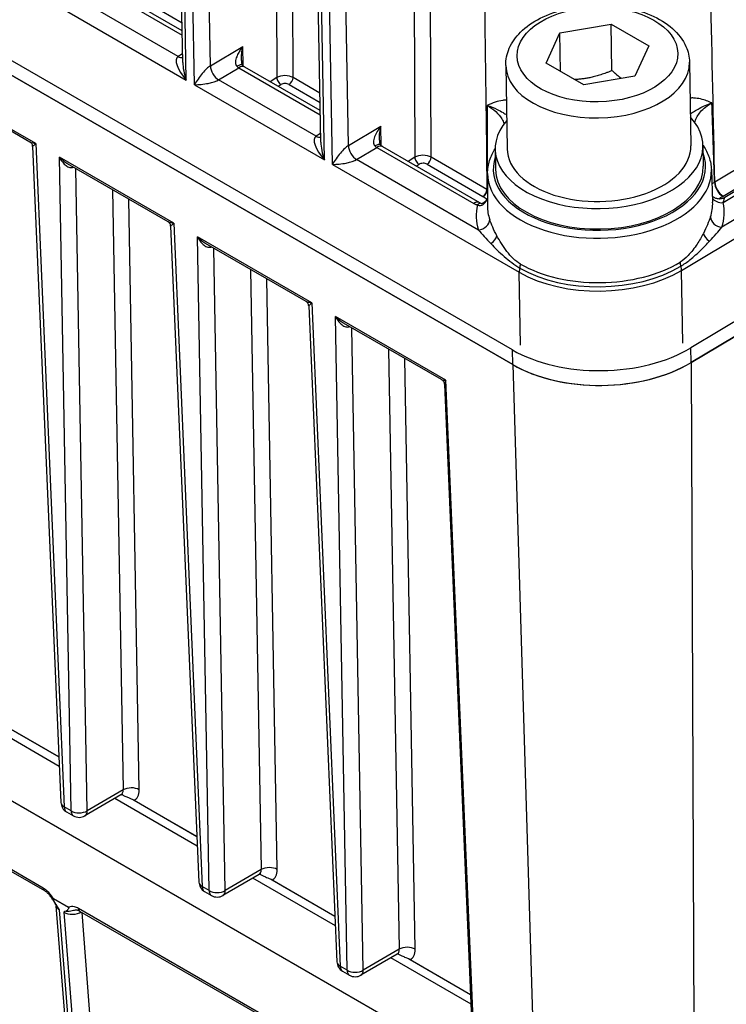
# Model space of a CAD drawing. Units: millimetres. Extents: x 222 to 2986, y 28 to 3891.
# Drawn here: x 731 to 829, y 2686 to 2822 of the extents above; entities that cross this region are included whole.
import ezdxf

# ---------------------------------------------------------------- set-up
doc = ezdxf.new("R2010")
doc.units = ezdxf.units.MM
doc.header["$LTSCALE"] = 14.285714
doc.layers.add('Visible Edges(Hillmar_metric)', color=7, linetype='Continuous', lineweight=25)
doc.layers.add('Visible Tangent Edges(Hillmar_Metric)', color=7, linetype='Continuous', lineweight=25, true_color=0xc0c0c0)

msp = doc.modelspace()

# ---------------------------------------------------------------- linework, layer by layer
at = {"layer": 'Visible Edges(Hillmar_metric)'}
for p, q in [((753.4565, 2816.2851), (750.3648, 2995.2422)), ((772.5371, 2805.2689), (769.4454, 2984.226)), ((799.039, 2776.5364), (612.7219, 2884.1066)), ((799.0742, 2774.4997), (612.7571, 2882.0698)), ((612.7571, 2882.0698), (799.0742, 2774.4997)), ((914.415, 2831.2619), (823.6959, 2776.8161)), ((914.6427, 2829.3407), (823.7311, 2774.7794)), ((823.7311, 2774.7794), (914.6427, 2829.3407)), ((753.3814, 2820.6303), (742.9602, 2826.647)), ((805.6047, 2820.3525), (812.6854, 2821.5499)), ((812.6854, 2821.5499), (817.8695, 2818.5568)), ((812.7962, 2815.135), (812.6854, 2821.5499)), ((803.708, 2816.162), (805.6047, 2820.3525)), ((805.6969, 2815.0137), (805.6047, 2820.3525)), ((817.8695, 2818.5568), (815.9729, 2814.3664)), ((808.8921, 2813.169), (803.708, 2816.162)), ((823.5075, 2816.2958), (823.7069, 2804.749)), ((772.4621, 2809.6141), (762.0408, 2815.6308)), ((798.1144, 2815.8571), (798.3139, 2804.3103)), ((815.9729, 2814.3664), (808.8921, 2813.169)), ((732.3399, 2805.2696), (718.4471, 2813.2906)), ((841.2365, 2805.3013), (828.3943, 2797.5939)), ((732.7063, 2804.6673), (736.6081, 2713.9825)), ((794.5294, 2796.8735), (781.1215, 2804.6145)), ((796.6475, 2804.2815), (796.6962, 2801.459)), ((825.3734, 2804.7778), (825.4221, 2801.9552)), ((751.4206, 2794.2533), (737.5278, 2802.2744)), ((826.5355, 2801.4598), (826.7114, 2796.9382)), ((795.6006, 2800.9253), (795.5811, 2796.4004)), ((751.787, 2793.6511), (755.6888, 2702.9663)), ((770.5012, 2783.2371), (756.6084, 2791.2581)), ((770.8676, 2782.6349), (774.7694, 2691.9501)), ((801.9529, 2672.525), (615.6358, 2780.0952)), ((789.2265, 2772.426), (775.6891, 2780.2419)), ((789.6226, 2771.773), (793.5579, 2680.3084)), ((736.3938, 2718.9644), (724.9926, 2725.5469)), ((736.3377, 2720.267), (727.4119, 2725.4203)), ((727.639, 2725.299), (736.3373, 2720.277)), ((711.5507, 2714.9366), (734.3309, 2701.7845)), ((744.9212, 2715.0225), (739.9364, 2712.1314)), ((755.4744, 2707.9482), (744.0733, 2714.5307)), ((745.0519, 2715.0783), (745.1117, 2715.0437)), ((755.4184, 2709.2508), (746.4925, 2714.4041)), ((746.7196, 2714.2828), (755.418, 2709.2608)), ((737.4003, 2712.6761), (738.3464, 2712.1299)), ((764.0019, 2704.0062), (759.017, 2701.1152)), ((774.5551, 2696.932), (763.1539, 2703.5145)), ((764.1325, 2704.0621), (764.1924, 2704.0275)), ((774.4991, 2698.2345), (765.5732, 2703.3879)), ((765.8003, 2703.2666), (774.4986, 2698.2446)), ((735.5852, 2700.681), (737.6462, 2699.491)), ((756.481, 2701.6599), (757.427, 2701.1137)), ((742.1427, 2620.4388), (735.9773, 2699.7023)), ((739.2035, 2698.9713), (766.15, 2683.4137)), ((783.0826, 2692.99), (778.0977, 2690.099)), ((793.3085, 2686.1047), (782.2346, 2692.4982)), ((783.2132, 2693.0459), (783.273, 2693.0113)), ((793.2525, 2687.4072), (784.6538, 2692.3717)), ((784.881, 2692.2503), (793.252, 2687.4173)), ((775.5616, 2690.6437), (776.5077, 2690.0975))]:
    msp.add_line(p, q, dxfattribs=at)
for centre, start, end in [((738.194, 2714.0508), 182.463686, 240), ((739.14, 2713.5045), 240, 300.111709), ((757.2746, 2703.0345), 182.463686, 240), ((758.2207, 2702.4883), 240, 300.111709), ((776.3553, 2692.0183), 182.463686, 240), ((777.3013, 2691.4721), 240, 300.111709)]:
    msp.add_arc(centre, 1.5873, start, end, dxfattribs=at)
for centre, major_axis, start_param, end_param in [((811.0104, 2804.5297), (-14.3629, -0.2481), 5.79669228, 9.91127099), ((811.0104, 2804.5297), (12.6965, 0.2193), 3.14159265, 6.28318531), ((811.0592, 2801.7071), (-14.3629, -0.2481), 0, 3.14159265), ((811.3662, 2783.9347), (-17.4342, -0.3012), 0.77532666, 2.34612299), ((811.4014, 2781.8979), (-17.4342, -0.3012), 0.77532666, 2.34612299), ((811.4014, 2781.8979), (17.4342, 0.3012), 3.91691932, 5.48771564)]:
    msp.add_ellipse(centre, major_axis=major_axis, ratio=0.58863909, start_param=start_param, end_param=end_param, dxfattribs=at)
for points, knots in [([(798.1144, 2815.8571), (798.1004, 2816.666), (798.2716, 2817.4747), (798.9543, 2819.0399), (799.4893, 2819.7863), (800.9106, 2821.2031), (801.8371, 2821.8509), (803.9711, 2822.9454), (805.1902, 2823.3819), (807.7632, 2823.9897), (809.1161, 2824.1622), (811.8266, 2824.2349), (813.1837, 2824.1366), (815.7857, 2823.6746), (817.0297, 2823.3102), (819.2902, 2822.3268), (820.3061, 2821.7064), (821.9585, 2820.2449), (822.6091, 2819.4074), (823.3246, 2817.7836), (823.4946, 2817.0422), (823.5075, 2816.2958)], [3.91691932, 3.91691932, 3.91691932, 3.91691932, 4.17965827, 4.17965827, 4.46560195, 4.46560195, 4.79227883, 4.79227883, 5.13292696, 5.13292696, 5.47145876, 5.47145876, 5.80829547, 5.80829547, 6.1465379, 6.1465379, 6.48725129, 6.48725129, 6.81606618, 6.81606618, 7.05851197, 7.05851197, 7.05851197, 7.05851197]), ([(761.5594, 2816.5209), (761.5608, 2816.4364), (761.5667, 2816.3572), (761.5856, 2816.2139), (761.5987, 2816.1491), (761.629, 2816.0387), (761.646, 2815.9933), (761.6779, 2815.924), (761.6927, 2815.9), (761.7147, 2815.8697), (761.7215, 2815.8634), (761.7251, 2815.8603)], [0.17232236, 0.17232236, 0.17232236, 0.17232236, 0.199318603, 0.199318603, 0.226314847, 0.226314847, 0.25331109, 0.25331109, 0.280307334, 0.280307334, 0.307303577, 0.307303577, 0.307303577, 0.307303577]), ([(762.0408, 2815.6308), (762.0227, 2815.6413), (762.0037, 2815.6527), (761.9646, 2815.6775), (761.9443, 2815.6909), (761.9028, 2815.7197), (761.8815, 2815.735), (761.8381, 2815.7676), (761.8159, 2815.7848), (761.7709, 2815.8212), (761.7481, 2815.8403), (761.7251, 2815.8603)], [4.71238898, 4.71238898, 4.71238898, 4.71238898, 4.762925031, 4.762925031, 4.813461082, 4.813461082, 4.863997133, 4.863997133, 4.914533184, 4.914533184, 4.965069236, 4.965069236, 4.965069236, 4.965069236]), ([(732.7063, 2804.6673), (732.7047, 2804.7053), (732.6998, 2804.7479), (732.6793, 2804.8392), (732.6636, 2804.8878), (732.6199, 2804.9841), (732.5918, 2805.0317), (732.5267, 2805.1182), (732.4899, 2805.157), (732.4146, 2805.2222), (732.3762, 2805.2486), (732.3399, 2805.2696)], [0.0717075134, 0.0717075134, 0.0717075134, 0.0717075134, 0.0768927588, 0.0768927588, 0.0820780042, 0.0820780042, 0.0872632496, 0.0872632496, 0.0924484951, 0.0924484951, 0.0976337405, 0.0976337405, 0.0976337405, 0.0976337405]), ([(780.64, 2805.5047), (780.6415, 2805.4201), (780.6474, 2805.341), (780.6663, 2805.1976), (780.6794, 2805.1329), (780.7096, 2805.0225), (780.7266, 2804.977), (780.7585, 2804.9077), (780.7734, 2804.8838), (780.7954, 2804.8535), (780.8022, 2804.8471), (780.8057, 2804.8441)], [0.172291222, 0.172291222, 0.172291222, 0.172291222, 0.199288394, 0.199288394, 0.226285566, 0.226285566, 0.253282737, 0.253282737, 0.280279909, 0.280279909, 0.307277081, 0.307277081, 0.307277081, 0.307277081]), ([(781.1215, 2804.6145), (781.1033, 2804.625), (781.0844, 2804.6365), (781.0452, 2804.6613), (781.025, 2804.6747), (780.9835, 2804.7034), (780.9622, 2804.7188), (780.9187, 2804.7514), (780.8966, 2804.7686), (780.8516, 2804.805), (780.8288, 2804.8241), (780.8057, 2804.8441)], [4.71238898, 4.71238898, 4.71238898, 4.71238898, 4.762925031, 4.762925031, 4.813461082, 4.813461082, 4.863997133, 4.863997133, 4.914533184, 4.914533184, 4.965069236, 4.965069236, 4.965069236, 4.965069236]), ([(795.6006, 2800.9253), (795.6019, 2801.2267), (795.6264, 2801.5282), (795.7212, 2802.127), (795.7914, 2802.4244), (795.9758, 2803.0114), (796.09, 2803.301), (796.3486, 2803.8452), (796.4894, 2804.1008), (796.6468, 2804.351)], [5.500426012, 5.500426012, 5.500426012, 5.500426012, 5.59093834, 5.59093834, 5.681450668, 5.681450668, 5.771962996, 5.771962996, 5.854716229, 5.854716229, 5.854716229, 5.854716229]), ([(825.3717, 2804.8473), (825.3884, 2804.8226), (825.405, 2804.7978), (825.5913, 2804.5161), (825.7434, 2804.2528), (826.0095, 2803.7158), (826.1235, 2803.4419), (826.3116, 2802.8859), (826.3856, 2802.6038), (826.492, 2802.0346), (826.5244, 2801.7475), (826.5355, 2801.4598)], [1.979122404, 1.979122404, 1.979122404, 1.979122404, 1.987477709, 1.987477709, 2.073961437, 2.073961437, 2.160445166, 2.160445166, 2.246928894, 2.246928894, 2.333412622, 2.333412622, 2.333412622, 2.333412622]), ([(794.7201, 2796.791), (794.7415, 2796.7839), (794.7646, 2796.7791), (794.8348, 2796.7887), (794.8637, 2796.7952), (794.9318, 2796.8193), (794.9698, 2796.8362), (795.0654, 2796.8896), (795.1255, 2796.9305), (795.2812, 2797.0604), (795.3791, 2797.1624), (795.5108, 2797.3327), (795.5486, 2797.3858), (795.5856, 2797.4418)], [0.038414067, 0.038414067, 0.038414067, 0.038414067, 0.093110372, 0.093110372, 0.120228983, 0.120228983, 0.145328025, 0.145328025, 0.17784449, 0.17784449, 0.225752667, 0.225752667, 0.245547876, 0.245547876, 0.245547876, 0.245547876]), ([(828.3943, 2797.5939), (828.2604, 2797.5135), (828.0874, 2797.4433), (827.7316, 2797.3832), (827.5552, 2797.3866), (827.2374, 2797.4452), (827.0992, 2797.5003), (826.8702, 2797.6236), (826.786, 2797.6915), (826.7076, 2797.7646), (826.692, 2797.78), (826.6781, 2797.7945)], [0.1580465852, 0.1580465852, 0.1580465852, 0.1580465852, 0.1758556306, 0.1758556306, 0.1917717709, 0.1917717709, 0.2085109309, 0.2085109309, 0.2274614642, 0.2274614642, 0.2328335944, 0.2328335944, 0.2328335944, 0.2328335944]), ([(794.5294, 2796.8735), (794.5374, 2796.8688), (794.5465, 2796.8639), (794.5664, 2796.8535), (794.5774, 2796.848), (794.6012, 2796.8369), (794.6141, 2796.8312), (794.6415, 2796.8197), (794.6561, 2796.8139), (794.687, 2796.8024), (794.7032, 2796.7966), (794.7201, 2796.791)], [0, 0, 0, 0, 0.0076704259, 0.0076704259, 0.0153408518, 0.0153408518, 0.0230112777, 0.0230112777, 0.0306817036, 0.0306817036, 0.0383521295, 0.0383521295, 0.0383521295, 0.0383521295]), ([(751.787, 2793.6511), (751.7854, 2793.6891), (751.7804, 2793.7317), (751.7599, 2793.823), (751.7442, 2793.8716), (751.7005, 2793.9679), (751.6725, 2794.0155), (751.6074, 2794.102), (751.5705, 2794.1408), (751.4952, 2794.206), (751.4569, 2794.2324), (751.4206, 2794.2533)], [0.0717075134, 0.0717075134, 0.0717075134, 0.0717075134, 0.0768927588, 0.0768927588, 0.0820780042, 0.0820780042, 0.0872632496, 0.0872632496, 0.0924484951, 0.0924484951, 0.0976337405, 0.0976337405, 0.0976337405, 0.0976337405]), ([(770.8676, 2782.6349), (770.866, 2782.6729), (770.8611, 2782.7155), (770.8406, 2782.8068), (770.8249, 2782.8554), (770.7812, 2782.9517), (770.7531, 2782.9993), (770.688, 2783.0858), (770.6512, 2783.1246), (770.5759, 2783.1897), (770.5375, 2783.2162), (770.5012, 2783.2371)], [0.0717075134, 0.0717075134, 0.0717075134, 0.0717075134, 0.0768927588, 0.0768927588, 0.0820780042, 0.0820780042, 0.0872632497, 0.0872632497, 0.0924484951, 0.0924484951, 0.0976337405, 0.0976337405, 0.0976337405, 0.0976337405]), ([(789.2265, 2772.426), (789.2652, 2772.4037), (789.3057, 2772.376), (789.3853, 2772.3079), (789.4244, 2772.2674), (789.4943, 2772.1763), (789.5249, 2772.1258), (789.5734, 2772.0217), (789.5912, 2771.9684), (789.6148, 2771.8663), (789.6206, 2771.8175), (789.6226, 2771.773)], [-0.81998255948, -0.81998255948, -0.81998255948, -0.81998255948, -0.81812988886, -0.81812988886, -0.81627721824, -0.81627721824, -0.81442454762, -0.81442454762, -0.812571877, -0.812571877, -0.81071920637, -0.81071920637, -0.81071920637, -0.81071920637]), ([(745.1767, 2715.0947), (745.1767, 2715.0947), (745.1713, 2715.0954), (745.1424, 2715.0953), (745.1086, 2715.093), (745.0223, 2715.071), (744.9702, 2715.0509), (744.9212, 2715.0225)], [-0.487150421, -0.487150421, -0.487150421, -0.487150421, -0.394235866, -0.394235866, -0.23690082, -0.23690082, -0.079565774, -0.079565774, -0.079565774, -0.079565774]), ([(745.1117, 2715.0437), (745.2282, 2714.9765), (745.3467, 2714.916), (745.634, 2714.7816), (745.7964, 2714.7135), (746.2157, 2714.5353), (746.4803, 2714.421), (746.7196, 2714.2828)], [-0.139399956, -0.139399956, -0.139399956, -0.139399956, -0.105828386, -0.105828386, -0.063975351, -0.063975351, 0, 0, 0, 0]), ([(764.2574, 2704.0785), (764.2573, 2704.0785), (764.252, 2704.0792), (764.2231, 2704.0791), (764.1893, 2704.0768), (764.103, 2704.0548), (764.0509, 2704.0346), (764.0019, 2704.0062)], [-0.487150421, -0.487150421, -0.487150421, -0.487150421, -0.394235866, -0.394235866, -0.23690082, -0.23690082, -0.079565774, -0.079565774, -0.079565774, -0.079565774]), ([(764.1924, 2704.0275), (764.3088, 2703.9603), (764.4273, 2703.8998), (764.7147, 2703.7654), (764.8771, 2703.6972), (765.2963, 2703.5191), (765.561, 2703.4047), (765.8003, 2703.2666)], [-0.139399956, -0.139399956, -0.139399956, -0.139399956, -0.105828386, -0.105828386, -0.063975351, -0.063975351, 0, 0, 0, 0]), ([(735.9301, 2699.866), (735.8044, 2700.0625), (735.7087, 2700.2278), (735.5071, 2700.5485), (735.4066, 2700.6993), (735.1969, 2700.9849), (735.0884, 2701.1188), (734.8684, 2701.3602), (734.7568, 2701.468), (734.5365, 2701.6524), (734.4286, 2701.728), (734.3309, 2701.7845)], [0.030596618, 0.030596618, 0.030596618, 0.030596618, 0.068800189, 0.068800189, 0.107003759, 0.107003759, 0.145207329, 0.145207329, 0.1834109, 0.1834109, 0.22161447, 0.22161447, 0.22161447, 0.22161447]), ([(736.0644, 2699.6802), (736.0105, 2699.7562), (735.9595, 2699.8383), (735.8292, 2700.0597), (735.742, 2700.2235), (735.6688, 2700.3645), (735.6438, 2700.4134), (735.5794, 2700.5449), (735.5537, 2700.6053), (735.5414, 2700.653), (735.5395, 2700.6631), (735.5394, 2700.6769), (735.5402, 2700.6817), (735.5437, 2700.6883), (735.546, 2700.6903), (735.5522, 2700.6924), (735.556, 2700.6924), (735.5678, 2700.6901), (735.5767, 2700.6858), (735.5852, 2700.681)], [0, 0, 0, 0, 0.017617865, 0.017617865, 0.049671147, 0.049671147, 0.06456022, 0.06456022, 0.09296375, 0.09296375, 0.100238258, 0.100238258, 0.104837342, 0.104837342, 0.108570807, 0.108570807, 0.11257716, 0.11257716, 0.120000612, 0.120000612, 0.120000612, 0.120000612]), ([(735.9301, 2699.866), (735.9317, 2699.8634), (735.9344, 2699.859), (735.9409, 2699.8465), (735.9448, 2699.8383), (735.9528, 2699.8186), (735.9569, 2699.807), (735.9645, 2699.7809), (735.9681, 2699.7664), (735.9738, 2699.7355), (735.976, 2699.7191), (735.9773, 2699.7023)], [0.687532582, 0.687532582, 0.687532582, 0.687532582, 0.749969098, 0.749969098, 0.812405614, 0.812405614, 0.87484213, 0.87484213, 0.937278645, 0.937278645, 0.999715161, 0.999715161, 0.999715161, 0.999715161]), ([(736.4366, 2699.1354), (736.4348, 2699.1381), (736.4331, 2699.1407), (736.3126, 2699.3217), (736.191, 2699.5017), (736.0644, 2699.6802)], [-0.0006021743, -0.0006021743, -0.0006021743, -0.0006021743, 0, 0, 0.040507084, 0.040507084, 0.040507084, 0.040507084]), ([(737.6462, 2699.491), (737.6544, 2699.4863), (737.6633, 2699.4803), (737.6763, 2699.4683), (737.6811, 2699.4632), (737.6888, 2699.4525), (737.6916, 2699.4474), (737.6964, 2699.4365), (737.6981, 2699.4309), (737.7009, 2699.4168), (737.7011, 2699.4085), (737.6994, 2699.3853), (737.6948, 2699.3694), (737.6752, 2699.3204), (737.6496, 2699.2791), (737.5713, 2699.1745), (737.5179, 2699.111), (737.42, 2699.0141), (737.372, 2698.9772), (737.3204, 2698.9549)], [0, 0, 0, 0, 0.0021982839, 0.0021982839, 0.0035516357, 0.0035516357, 0.0046805333, 0.0046805333, 0.0059257436, 0.0059257436, 0.0079499956, 0.0079499956, 0.0123286339, 0.0123286339, 0.0221660301, 0.0221660301, 0.0320708375, 0.0320708375, 0.0422814932, 0.0422814932, 0.0422814932, 0.0422814932]), ([(738.6276, 2699.1245), (738.6535, 2699.1284), (738.68, 2699.1304), (738.7378, 2699.1303), (738.769, 2699.1281), (738.838, 2699.1178), (738.876, 2699.1096), (738.9591, 2699.0852), (739.0042, 2699.069), (739.1001, 2699.0272), (739.1508, 2699.0017), (739.2035, 2698.9713)], [-0.102975023, -0.102975023, -0.102975023, -0.102975023, -0.082380019, -0.082380019, -0.061785014, -0.061785014, -0.041190009, -0.041190009, -0.020595005, -0.020595005, 0, 0, 0, 0]), ([(737.3204, 2698.9549), (737.2179, 2698.9105), (737.1199, 2698.8582), (737.0206, 2698.8017), (737.0191, 2698.8009), (737.0176, 2698.8)], [0.1677971136, 0.1677971136, 0.1677971136, 0.1677971136, 0.2178046537, 0.2178046537, 0.2185648253, 0.2185648253, 0.2185648253, 0.2185648253]), ([(783.338, 2693.0623), (783.338, 2693.0623), (783.3327, 2693.0629), (783.3038, 2693.0629), (783.2699, 2693.0605), (783.1836, 2693.0385), (783.1316, 2693.0184), (783.0826, 2692.99)], [-0.487150421, -0.487150421, -0.487150421, -0.487150421, -0.394235866, -0.394235866, -0.23690082, -0.23690082, -0.079565774, -0.079565774, -0.079565774, -0.079565774]), ([(783.273, 2693.0113), (783.3895, 2692.9441), (783.508, 2692.8836), (783.7953, 2692.7491), (783.9577, 2692.681), (784.377, 2692.5029), (784.6416, 2692.3885), (784.881, 2692.2503)], [-0.139399956, -0.139399956, -0.139399956, -0.139399956, -0.105828386, -0.105828386, -0.063975351, -0.063975351, 0, 0, 0, 0])]:
    msp.add_open_spline(points, degree=3, knots=knots, dxfattribs=at)
for points, weights in [([(812.7962, 2815.135), (810.0742, 2814.0124), (807.6181, 2813.9045)], [1, 1.11537275283, 1.05865984604]), ([(814.0981, 2814.0493), (813.4817, 2814.5165), (812.7962, 2815.135)], [1.05579476311, 1.03651738786, 1])]:
    msp.add_rational_spline(points, weights, degree=2, dxfattribs=at)
at = {"layer": 'Visible Tangent Edges(Hillmar_Metric)'}
for p, q in [((765.6174, 3013.0313), (766.4657, 2814.1727)), ((768.7105, 2814.1887), (767.8622, 3013.0377)), ((784.6981, 3002.0151), (785.5464, 2803.1565)), ((787.7911, 2803.1725), (786.9428, 3002.0215)), ((753.9524, 2813.843), (750.8297, 2994.5962)), ((755.0748, 2813.195), (751.9521, 2993.9482)), ((757.275, 2815.7864), (754.1966, 2993.9736)), ((773.033, 2802.8268), (769.9103, 2983.5799)), ((774.1554, 2802.1787), (771.0327, 2982.9319)), ((776.3557, 2804.7702), (773.2773, 2982.9574)), ((742.1443, 2826.5553), (753.3912, 2820.0619)), ((735.9941, 2824.2112), (753.9524, 2813.843)), ((752.8076, 2817.0955), (739.3389, 2824.8716)), ((749.0797, 2824.2362), (753.3618, 2821.764)), ((753.4359, 2817.4726), (752.8076, 2817.0955)), ((757.275, 2815.7864), (761.7637, 2818.4803)), ((761.8102, 2815.7896), (761.7637, 2818.4803)), ((758.4196, 2813.8554), (761.225, 2815.5391)), ((761.225, 2815.5391), (772.4719, 2809.0457)), ((733.1266, 2805.0618), (717.3323, 2814.1806)), ((771.8883, 2806.0792), (758.4196, 2813.8554)), ((766.4657, 2814.1727), (765.5344, 2813.6138)), ((772.42, 2812.047), (768.7105, 2814.1887)), ((755.0748, 2813.195), (773.033, 2802.8268)), ((766.646, 2812.972), (767.038, 2813.2072)), ((768.1604, 2813.22), (772.4425, 2810.7477)), ((776.3557, 2804.7702), (780.8444, 2807.4641)), ((780.8908, 2804.7734), (780.8444, 2807.4641)), ((772.5166, 2806.4563), (771.8883, 2806.0792)), ((828.1557, 2796.8958), (842.0312, 2805.2232)), ((733.1266, 2805.0618), (737.0722, 2713.3583)), ((777.5002, 2802.8392), (780.3057, 2804.5229)), ((780.3057, 2804.5229), (793.7136, 2796.7818)), ((834.725, 2804.3419), (827.0128, 2799.7134)), ((752.2073, 2794.0455), (736.413, 2803.1644)), ((738.0183, 2712.8121), (736.413, 2803.1644)), ((794.3533, 2793.109), (777.5002, 2802.8392)), ((785.5464, 2803.1565), (784.615, 2802.5975)), ((795.51, 2798.716), (787.7911, 2803.1725)), ((822.4161, 2787.5291), (848.2261, 2803.0192)), ((844.8372, 2803.6032), (827.9873, 2793.4906)), ((828.1569, 2797.8015), (835.8691, 2802.43)), ((740.2429, 2712.8259), (738.6653, 2801.6176)), ((774.1554, 2802.1787), (799.9704, 2787.2744)), ((785.7266, 2801.9557), (786.1187, 2802.191)), ((787.241, 2802.2038), (794.9599, 2797.7473)), ((743.7417, 2798.6867), (745.216, 2715.7101)), ((747.4405, 2715.7239), (745.9896, 2797.3889)), ((752.2073, 2794.0455), (756.1529, 2702.3421)), ((771.2879, 2783.0293), (755.4936, 2792.1481)), ((757.099, 2701.7959), (755.4936, 2792.1481)), ((759.3235, 2701.8097), (757.7459, 2790.6014)), ((762.8224, 2787.6705), (764.2966, 2704.6939)), ((822.5901, 2777.4545), (822.4161, 2787.5291)), ((766.5212, 2704.7077), (765.0702, 2786.3727)), ((800.1445, 2777.1999), (799.9704, 2787.2744)), ((771.2879, 2783.0293), (775.2336, 2691.3259)), ((789.8172, 2772.3314), (774.5743, 2781.1319)), ((776.1796, 2690.7797), (774.5743, 2781.1319)), ((778.4042, 2690.7935), (776.8266, 2779.5852)), ((781.903, 2776.6543), (783.3773, 2693.6776)), ((823.7311, 2774.7794), (823.6959, 2776.8161)), ((785.6019, 2693.6914), (784.1509, 2775.3565)), ((799.0742, 2774.4997), (799.039, 2776.5364)), ((799.0742, 2774.4997), (802.1019, 2675.1974)), ((823.7311, 2774.7794), (824.1611, 2675.4477)), ((793.79, 2679.9963), (789.8172, 2772.3314)), ((745.216, 2715.7101), (740.2429, 2712.8259)), ((734.1666, 2702.1351), (711.3864, 2715.2872)), ((738.0183, 2712.8121), (737.0722, 2713.3583)), ((764.2966, 2704.6939), (759.3235, 2701.8097)), ((757.099, 2701.7959), (756.1529, 2702.3421)), ((742.6093, 2619.7791), (736.4366, 2699.1354)), ((765.9857, 2683.7643), (739.0392, 2699.3219)), ((737.0176, 2698.8), (743.1192, 2620.3568)), ((745.6098, 2620.6879), (739.5355, 2698.7796)), ((783.3773, 2693.6776), (778.4042, 2690.7935)), ((776.1796, 2690.7797), (775.2336, 2691.3259))]:
    msp.add_line(p, q, dxfattribs=at)
msp.add_ellipse((810.7888, 2817.3594), major_axis=(11.1095, 0.1919), ratio=0.58863909, dxfattribs=at)
for centre, major_axis, ratio, start_param, end_param in [((755.0746, 2814.5165), (-2.3488, 2.5175), 0.3729236, 6.20378004, 7.77457636), ((752.7854, 2818.3784), (0.8168, -1.361), 0.56583628, 5.4881057, 6.09622547), ((755.0746, 2814.5165), (-1.0674, 3.2595), 0.37338822, 0.88036134, 1.655688), ((810.8109, 2816.0764), (-12.6965, -0.2193), 0.58863909, 0, 3.14159265), ((756.1969, 2813.8684), (-1.4869, -2.004), 0.22903949, 3.64761707, 5.2184134), ((758.3974, 2815.1384), (0.8168, -1.361), 0.56583628, 3.91730937, 5.4881057), ((760.6846, 2814.6616), (1.0405, 1.1987), 0.41185722, 0, 0.90084701), ((761.2028, 2816.8221), (0.8168, -1.361), 0.56583628, 5.23542544, 5.4881057), ((761.2472, 2814.2561), (0.7937, 1.3746), 0.57735027, 0, 0.80514726), ((756.1969, 2813.8684), (2.4887, 0.3099), 0.24031484, 4.21492168, 5.78571801), ((767.5881, 2813.5247), (-1.5872, -0.0171), 0.58442579, 3.92072035, 5.49151668), ((767.0269, 2813.8487), (0.4084, -0.6805), 0.56583628, 3.91730937, 5.4881057), ((767.5992, 2812.8832), (0.7936, 0.0138), 0.58863778, 0.77521331, 2.34600964), ((768.1493, 2813.8615), (-0.3968, -0.6873), 0.57735027, 0.80514726, 2.36110829), ((774.1552, 2803.5002), (-2.3488, 2.5175), 0.3729236, 6.20378004, 7.77457636), ((771.8661, 2807.3622), (0.8168, -1.361), 0.56583628, 5.4881057, 6.09622547), ((774.1552, 2803.5002), (-1.0674, 3.2595), 0.37338822, 0.88036134, 1.655688), ((775.2776, 2802.8522), (-1.4869, -2.004), 0.22903949, 3.64761707, 5.2184134), ((777.4781, 2804.1222), (0.8168, -1.361), 0.56583628, 3.91730937, 5.4881057), ((779.7652, 2803.6454), (1.0405, 1.1987), 0.41185722, 0, 0.90084701), ((780.2835, 2805.8059), (0.8168, -1.361), 0.56583628, 5.23542544, 5.4881057), ((780.3278, 2803.2399), (0.7937, 1.3746), 0.57735027, 0, 0.80514726), ((775.2776, 2802.8522), (2.4887, 0.3099), 0.24031484, 4.21492168, 5.78571801), ((786.6688, 2802.5085), (-1.5872, -0.0171), 0.58442579, 3.92072035, 5.49151668), ((786.1076, 2802.8325), (0.4084, -0.6805), 0.56583628, 3.91730937, 5.4881057), ((787.2299, 2802.8453), (-0.3968, -0.6873), 0.57735027, 0.80514726, 2.36110829), ((811.0592, 2801.7071), (14.6753, 0.2535), 0.58863909, 2.9348964, 6.48988157), ((738.5611, 2801.324), (-0.2176, 0.7632), 0.33344535, 0.68699747, 0.87768639), ((737.5573, 2802.5839), (1.5871, 0.0271), 0.58048909, 5.13759928, 5.22946728), ((786.6799, 2801.867), (0.7936, 0.0138), 0.58863778, 0.77521331, 2.34600964), ((811.0701, 2801.0768), (-15.4687, -0.2672), 0.58863909, 6.27047494, 9.43748833), ((828.1347, 2799.0845), (0.8168, -1.361), 0.56583628, 3.93214467, 5.4881057), ((794.9488, 2798.3888), (-0.3968, -0.6873), 0.57735027, 0.80514726, 2.36110829), ((794.9858, 2798.3675), (-0.394, -0.689), 0.57468739, 0.80276492, 2.35868173), ((828.0869, 2799.0559), (0.8101, -1.365), 0.56255477, 3.93495941, 5.49086712), ((793.7358, 2795.4988), (0.7937, 1.3746), 0.57735027, 0, 0.80514726), ((828.1335, 2798.1787), (-1.5433, -0.3711), 0.80156659, 0.21200856, 1.39451056), ((811.17, 2795.2922), (-17.1532, -0.2963), 0.58863909, 6.12725353, 6.47169108), ((794.22, 2795.2846), (0.5002, 1.5064), 0.41429541, 0, 0.70332194), ((811.1482, 2796.5528), (-15.5664, -0.2689), 0.58863909, 6.27047494, 6.47169108), ((811.1482, 2796.5528), (15.5664, 0.2689), 0.58863909, 6.07453653, 6.29589568), ((811.17, 2795.2922), (17.1532, 0.2963), 0.58863909, 6.07453653, 6.41326195), ((794.3312, 2794.392), (1.5013, 0.5154), 0.7940755, 4.4605045, 6.01384753), ((827.9652, 2794.7736), (-1.5027, 0.5114), 0.79086322, 0.29460141, 1.84794444), ((795.4306, 2791.9505), (-1.3892, -0.7678), 0.59210941, 1.69163773, 2.72423051), ((826.8802, 2792.3073), (-1.3986, 0.7507), 0.58581455, 0.43505643, 1.4676492), ((757.6418, 2790.3078), (-0.2176, 0.7632), 0.33344535, 0.68699747, 0.87768639), ((756.638, 2791.5677), (1.5871, 0.0271), 0.58048909, 5.13759928, 5.22946728), ((801.0926, 2787.9479), (0.7937, 1.3746), 0.57735027, 1.95933091, 2.37594359), ((811.1922, 2794.0092), (15.8706, 0.2742), 0.58863909, 3.91691932, 5.48771564), ((799.0223, 2787.7545), (0.7937, 1.3746), 0.57735027, 5.10092356, 5.50008295), ((811.1832, 2794.5284), (15.7349, 0.2718), 0.58863909, 3.91691932, 5.48771564), ((811.1746, 2795.0252), (-15.5994, -0.2695), 0.58863909, 0.77532666, 2.34612299), ((823.3285, 2788.0303), (-0.8168, 1.361), 0.56583628, 0.79317001, 1.19232939), ((821.2937, 2788.1771), (0.8168, -1.361), 0.56583628, 0.77571672, 1.19232939), ((776.7225, 2779.2915), (-0.2176, 0.7632), 0.33344535, 0.68699747, 0.87768639), ((775.7186, 2780.5514), (1.5871, 0.0271), 0.58048909, 5.13759928, 5.22946728), ((790.378, 2772.6777), (1.2222, 0.1672), 0.24805528, 3.45121739, 4.20203116), ((790.378, 2772.6777), (-0.718, -0.9957), 0.23681324, 5.23137566, 5.99145278), ((744.0728, 2716.3653), (0.8716, -1.3285), 0.55753405, 6.25244449, 7.02173029), ((746.3188, 2715.0314), (1.5871, 0.0282), 0.60532069, 0.77514158, 2.32826835), ((745.1945, 2717.0577), (1.6681, -2.702), 0.55689677, 6.19262807, 7.03714133), ((738.194, 2714.0508), (-1.5858, -0.0682), 0.58848917, 0, 0.76007712), ((744.151, 2713.819), (0.7937, 1.3746), 0.57735027, 6.04113502, 6.09688057), ((738.194, 2714.0508), (-0.7937, -1.3746), 0.57735027, 5.53237154, 6.28318531), ((739.14, 2713.5045), (1.5871, 0.0282), 0.60532069, 3.91673423, 5.46986101), ((739.14, 2713.5045), (-0.7937, -1.3746), 0.57735027, 5.53237154, 6.28318531), ((739.14, 2713.5045), (0.7963, -1.3731), 0.55567395, 0, 0.7692858), ((763.1534, 2705.3491), (0.8716, -1.3285), 0.55753405, 6.25244449, 7.02173029), ((765.3995, 2704.0152), (1.5871, 0.0282), 0.60532069, 0.77514158, 2.32826835), ((764.2752, 2706.0415), (1.6681, -2.702), 0.55689677, 6.19262807, 7.03714133), ((763.2316, 2702.8028), (0.7937, 1.3746), 0.57735027, 6.04113502, 6.09688057), ((734.7277, 2702.4718), (-0.3968, -0.6873), 0.57735027, 5.51753624, 6.28318531), ((757.2746, 2703.0345), (-1.5858, -0.0682), 0.58848917, 0, 0.76007712), ((757.2746, 2703.0345), (-0.7937, -1.3746), 0.57735027, 5.53237154, 6.28318531), ((758.2207, 2702.4883), (1.5871, 0.0282), 0.60532069, 3.91673423, 5.46986101), ((758.2207, 2702.4883), (-0.7937, -1.3746), 0.57735027, 5.53237154, 6.28318531), ((758.2207, 2702.4883), (0.7963, -1.3731), 0.55567395, 0, 0.7692858), ((737.569, 2699.7075), (1.5929, -0.041), 0.52898785, 3.19642051, 3.93535577), ((739.6003, 2699.6586), (-0.3968, -0.6873), 0.57735027, 5.51753624, 6.28318531), ((738.1499, 2699.372), (1.5929, -0.041), 0.52898785, 3.93535577, 5.65430983), ((782.2341, 2694.3329), (0.8716, -1.3285), 0.55753405, 6.25244449, 7.02173029), ((784.4801, 2692.999), (1.5871, 0.0282), 0.60532069, 0.77514158, 2.32826835), ((783.3558, 2695.0253), (1.6681, -2.702), 0.55689677, 6.19262807, 7.03714133), ((782.3123, 2691.7866), (0.7937, 1.3746), 0.57735027, 6.04113502, 6.09688057), ((776.3553, 2692.0183), (-1.5858, -0.0682), 0.58848917, 0, 0.76007712), ((776.3553, 2692.0183), (-0.7937, -1.3746), 0.57735027, 5.53237154, 6.28318531), ((777.3013, 2691.4721), (1.5871, 0.0282), 0.60532069, 3.91673423, 5.46986101), ((777.3013, 2691.4721), (-0.7937, -1.3746), 0.57735027, 5.53237154, 6.28318531), ((777.3013, 2691.4721), (0.7963, -1.3731), 0.55567395, 0, 0.7692858)]:
    msp.add_ellipse(centre, major_axis=major_axis, ratio=ratio, start_param=start_param, end_param=end_param, dxfattribs=at)
for points, knots in [([(793.0718, 3001.3941), (793.1482, 2994.8511), (793.2248, 2988.3079), (793.4529, 2968.8876), (793.6049, 2956.01), (793.8533, 2935.0833), (793.9492, 2927.0343), (794.1056, 2913.9545), (794.1658, 2908.9237), (794.3471, 2893.8311), (794.4684, 2883.769), (794.7855, 2857.6069), (794.982, 2841.5062), (795.2896, 2816.5087), (795.3996, 2807.6125), (795.51, 2798.716)], [-16.80676386, -16.80676386, -16.80676386, -16.80676386, -15.29491398, -15.29491398, -12.31961157, -12.31961157, -10.46004756, -10.46004756, -9.29782005, -9.29782005, -6.97336504, -6.97336504, -3.25423702, -3.25423702, -1.19944427, -1.19944427, -1.19944427, -1.19944427]), ([(827.0128, 2799.7134), (826.8242, 2808.3957), (826.6352, 2817.0777), (826.0943, 2841.8592), (825.7413, 2857.9581), (825.1654, 2884.1173), (824.9433, 2894.1782), (824.6093, 2909.2691), (824.4978, 2914.2993), (824.2077, 2927.3776), (824.0288, 2935.4256), (823.5628, 2956.35), (823.2752, 2969.2259), (822.8402, 2988.6439), (822.6935, 2995.1863), (822.5465, 3001.7285)], [1.24871015, 1.24871015, 1.24871015, 1.24871015, 3.25423702, 3.25423702, 6.97336504, 6.97336504, 9.29782005, 9.29782005, 10.46004756, 10.46004756, 12.31961157, 12.31961157, 15.29491399, 15.29491399, 16.80676387, 16.80676387, 16.80676387, 16.80676387]), ([(761.7637, 2818.4803), (761.6419, 2818.325), (761.5258, 2818.1645), (761.3124, 2817.8408), (761.2148, 2817.6776), (761.0196, 2817.3099), (760.928, 2817.1049), (760.8173, 2816.7759), (760.7843, 2816.6505), (760.7396, 2816.3842), (760.7336, 2816.243), (760.7674, 2816.0238), (760.7957, 2815.9381), (760.8687, 2815.8182), (760.9031, 2815.7771), (760.9437, 2815.7418)], [-0.000674082, -0.000674082, -0.000674082, -0.000674082, 0.04965273, 0.04965273, 0.099312813, 0.099312813, 0.161777354, 0.161777354, 0.201380956, 0.201380956, 0.249366632, 0.249366632, 0.285020137, 0.285020137, 0.307303577, 0.307303577, 0.307303577, 0.307303577]), ([(761.5594, 2816.5209), (761.5587, 2816.559), (761.5584, 2816.5975), (761.5589, 2816.8654), (761.5714, 2817.1009), (761.6106, 2817.5279), (761.634, 2817.7189), (761.6914, 2818.1015), (761.7254, 2818.293), (761.7637, 2818.4803)], [-0.17232236, -0.17232236, -0.17232236, -0.17232236, -0.161777354, -0.161777354, -0.099312813, -0.099312813, -0.04965273, -0.04965273, 0.000674082, 0.000674082, 0.000674082, 0.000674082]), ([(798.1977, 2811.0664), (798.0209, 2811.0644), (797.8504, 2811.0512), (797.316, 2810.9824), (796.9754, 2810.8934), (796.2494, 2810.652), (795.8777, 2810.4857), (795.5306, 2810.3336)], [-0.275255215, -0.275255215, -0.275255215, -0.275255215, -0.231089118, -0.231089118, -0.13146554, -0.13146554, 0.000776049, 0.000776049, 0.000776049, 0.000776049]), ([(826.6065, 2810.6862), (826.3734, 2810.7798), (826.1297, 2810.8791), (825.613, 2811.0657), (825.3403, 2811.1532), (825.0453, 2811.2223), (824.7505, 2811.2913), (824.4351, 2811.3414), (823.9359, 2811.361), (823.7663, 2811.3586), (823.5929, 2811.3447)], [-0.343619706, -0.343619706, -0.343619706, -0.343619706, -0.257714779, -0.257714779, -0.171809853, -0.171809853, -0.171809853, -0.085956782, -0.085956782, -0.044422858, -0.044422858, -0.044422858, -0.044422858]), ([(823.6309, 2809.1495), (823.8049, 2809.2729), (823.9923, 2809.3979), (824.3992, 2809.6554), (824.6242, 2809.7902), (824.8708, 2809.9248), (825.1176, 2810.0596), (825.3843, 2810.1931), (825.9641, 2810.45), (826.2774, 2810.5731), (826.6065, 2810.6862)], [0.004730914, 0.004730914, 0.004730914, 0.004730914, 0.085956782, 0.085956782, 0.171809853, 0.171809853, 0.171809853, 0.257714779, 0.257714779, 0.343619706, 0.343619706, 0.343619706, 0.343619706]), ([(824.2411, 2807.9711), (824.2525, 2808.0168), (824.2651, 2808.0624), (824.2788, 2808.1078), (824.4183, 2808.5691), (824.6726, 2809.0143), (825.4399, 2809.899), (825.9746, 2810.3243), (826.6065, 2810.6862)], [-0.361372798, -0.361372798, -0.361372798, -0.361372798, -0.345261867, -0.345261867, -0.345261867, -0.18177603, -0.18177603, 0, 0, 0, 0]), ([(795.5306, 2810.3336), (796.0334, 2810.171), (796.4959, 2809.9834), (797.2064, 2809.6417), (797.4839, 2809.4896), (797.9105, 2809.2376), (798.0744, 2809.1354), (798.2316, 2809.0332), (798.232, 2809.033), (798.2323, 2809.0328)], [-0.000776049, -0.000776049, -0.000776049, -0.000776049, 0.13146554, 0.13146554, 0.231089118, 0.231089118, 0.299861142, 0.299861142, 0.300016671, 0.300016671, 0.300016671, 0.300016671]), ([(795.5306, 2810.3336), (796.4516, 2809.827), (797.1651, 2809.1748), (797.6969, 2808.2486), (797.7954, 2808.0207), (797.8643, 2807.7891)], [-0.690523734, -0.690523734, -0.690523734, -0.690523734, -0.42561211, -0.42561211, -0.343011137, -0.343011137, -0.343011137, -0.343011137]), ([(780.8444, 2807.4641), (780.6575, 2807.2259), (780.4843, 2806.9755), (780.1862, 2806.4713), (780.0611, 2806.2185), (779.9698, 2805.9694), (779.8784, 2805.7202), (779.8218, 2805.4773), (779.8224, 2805.0396), (779.8839, 2804.8476), (780.0244, 2804.7256)], [-0.000688874, -0.000688874, -0.000688874, -0.000688874, 0.07647924, 0.07647924, 0.153294104, 0.153294104, 0.153294104, 0.230108968, 0.230108968, 0.307277081, 0.307277081, 0.307277081, 0.307277081]), ([(780.64, 2805.5047), (780.6388, 2805.5734), (780.6389, 2805.6431), (780.64, 2805.7134), (780.6445, 2805.9978), (780.6664, 2806.2897), (780.7369, 2806.8798), (780.7857, 2807.1768), (780.8444, 2807.4641)], [-0.172291222, -0.172291222, -0.172291222, -0.172291222, -0.153294104, -0.153294104, -0.153294104, -0.07647924, -0.07647924, 0.000688874, 0.000688874, 0.000688874, 0.000688874]), ([(733.1266, 2805.0618), (732.9878, 2805.0771), (732.8569, 2805.0981), (732.6206, 2805.1526), (732.5145, 2805.1859), (732.3938, 2805.2404), (732.3659, 2805.2546), (732.3399, 2805.2696)], [-0.210438894, -0.210438894, -0.210438894, -0.210438894, -0.161601056, -0.161601056, -0.113271549, -0.113271549, -0.097633741, -0.097633741, -0.097633741, -0.097633741]), ([(732.7064, 2804.6673), (732.7063, 2804.6675), (732.7074, 2804.6688), (732.7152, 2804.6776), (732.7292, 2804.6925), (732.783, 2804.7471), (732.8325, 2804.7956), (732.9593, 2804.914), (733.0373, 2804.9844), (733.1266, 2805.0618)], [0.071707513, 0.071707513, 0.071707513, 0.071707513, 0.082410545, 0.082410545, 0.113271549, 0.113271549, 0.161601056, 0.161601056, 0.210438894, 0.210438894, 0.210438894, 0.210438894]), ([(737.5278, 2802.2743), (737.5007, 2802.29), (737.4737, 2802.306), (737.4468, 2802.3225), (737.26, 2802.4365), (737.0785, 2802.5681), (736.7325, 2802.8522), (736.5669, 2803.0057), (736.413, 2803.1644)], [-0.112106796, -0.112106796, -0.112106796, -0.112106796, -0.104521089, -0.104521089, -0.104521089, -0.051911366, -0.051911366, 0.000698358, 0.000698358, 0.000698358, 0.000698358]), ([(736.413, 2803.1644), (736.5179, 2802.965), (736.6376, 2802.7726), (736.9012, 2802.4193), (737.0459, 2802.257), (737.2023, 2802.1194), (737.3586, 2801.9818), (737.5262, 2801.8691), (737.8757, 2801.7313), (738.0581, 2801.7085), (738.2263, 2801.7558)], [-0.000698358, -0.000698358, -0.000698358, -0.000698358, 0.051911366, 0.051911366, 0.104521089, 0.104521089, 0.104521089, 0.157130813, 0.157130813, 0.209740536, 0.209740536, 0.209740536, 0.209740536]), ([(827.0128, 2799.7134), (827.0059, 2799.7093), (826.999, 2799.7051), (826.9852, 2799.6968), (826.9783, 2799.6927), (826.9713, 2799.6886)], [0, 0, 0, 0, 0.00212546073, 0.00212546073, 0.00425092146, 0.00425092146, 0.00425092146, 0.00425092146]), ([(795.5444, 2798.6962), (795.5386, 2798.6995), (795.5329, 2798.7028), (795.5214, 2798.7094), (795.5157, 2798.7127), (795.51, 2798.716)], [0, 0, 0, 0, 0.00164316532, 0.00164316532, 0.00328633064, 0.00328633064, 0.00328633064, 0.00328633064]), ([(794.1978, 2796.5676), (794.2257, 2796.5502), (794.2545, 2796.5351), (794.3941, 2796.4753), (794.5173, 2796.4628), (794.7357, 2796.5054), (794.8341, 2796.5475), (795.0091, 2796.6595), (795.0865, 2796.724), (795.2075, 2796.8458), (795.2528, 2796.8967), (795.2966, 2796.9507), (795.4011, 2797.0795), (795.4968, 2797.2251), (795.5853, 2797.3821)], [0.038414067, 0.038414067, 0.038414067, 0.038414067, 0.051348557, 0.051348557, 0.09982519, 0.09982519, 0.138798186, 0.138798186, 0.172261037, 0.172261037, 0.193175319, 0.193175319, 0.193175319, 0.243016791, 0.243016791, 0.243016791, 0.243016791]), ([(794.9599, 2797.7473), (794.9661, 2797.7437), (794.9722, 2797.7402), (794.9845, 2797.7331), (794.9907, 2797.7296), (794.9969, 2797.726)], [-0.00328633064, -0.00328633064, -0.00328633064, -0.00328633064, -0.00164316532, -0.00164316532, 0, 0, 0, 0]), ([(828.1091, 2797.773), (828.1171, 2797.7777), (828.125, 2797.7825), (828.141, 2797.792), (828.1489, 2797.7967), (828.1569, 2797.8015)], [-0.00425092146, -0.00425092146, -0.00425092146, -0.00425092146, -0.00212546073, -0.00212546073, 0, 0, 0, 0]), ([(828.1557, 2796.8958), (828.2241, 2797.0961), (828.278, 2797.2652), (828.3532, 2797.5008), (828.3762, 2797.5725), (828.3918, 2797.592), (828.3931, 2797.5932), (828.3943, 2797.5939)], [-0.3417909, -0.3417909, -0.3417909, -0.3417909, -0.25125296, -0.25125296, -0.166133602, -0.166133602, -0.158046585, -0.158046585, -0.158046585, -0.158046585]), ([(793.7136, 2796.7818), (793.8223, 2796.7191), (793.9425, 2796.6621), (794.1127, 2796.5969), (794.155, 2796.5818), (794.1978, 2796.5676)], [0, 0, 0, 0, 0.0290411506, 0.0290411506, 0.0383521294, 0.0383521294, 0.0383521294, 0.0383521294]), ([(752.2073, 2794.0455), (752.0684, 2794.0609), (751.9376, 2794.0819), (751.7013, 2794.1364), (751.5952, 2794.1696), (751.4744, 2794.2242), (751.4466, 2794.2383), (751.4206, 2794.2533)], [-0.210438894, -0.210438894, -0.210438894, -0.210438894, -0.161601056, -0.161601056, -0.113271549, -0.113271549, -0.097633741, -0.097633741, -0.097633741, -0.097633741]), ([(796.8849, 2792.3189), (796.6672, 2792.7234), (796.4722, 2793.1253), (796.1374, 2793.8887), (795.9975, 2794.2505), (795.8872, 2794.5716)], [0, 0, 0, 0, 0.116319902, 0.116319902, 0.232639804, 0.232639804, 0.232639804, 0.232639804]), ([(826.4098, 2794.9179), (826.2997, 2794.5943), (826.1614, 2794.2293), (825.8317, 2793.4584), (825.6402, 2793.0521), (825.4266, 2792.6428)], [0, 0, 0, 0, 0.116319902, 0.116319902, 0.232639804, 0.232639804, 0.232639804, 0.232639804]), ([(751.787, 2793.6511), (751.787, 2793.6513), (751.788, 2793.6525), (751.7959, 2793.6614), (751.8099, 2793.6763), (751.8637, 2793.7309), (751.9131, 2793.7794), (752.04, 2793.8978), (752.1179, 2793.9682), (752.2073, 2794.0455)], [0.071707513, 0.071707513, 0.071707513, 0.071707513, 0.082410545, 0.082410545, 0.113271549, 0.113271549, 0.161601056, 0.161601056, 0.210438894, 0.210438894, 0.210438894, 0.210438894]), ([(794.3533, 2793.109), (794.5952, 2792.8275), (794.8603, 2792.5219), (795.4288, 2791.8868), (795.7324, 2791.5572), (796.0494, 2791.2264)], [-0.232639804, -0.232639804, -0.232639804, -0.232639804, -0.116319902, -0.116319902, 0, 0, 0, 0]), ([(826.2987, 2791.5696), (826.6137, 2791.9076), (826.9154, 2792.2441), (827.4813, 2792.892), (827.7455, 2793.2036), (827.9873, 2793.4906)], [-0.232639804, -0.232639804, -0.232639804, -0.232639804, -0.116319902, -0.116319902, 0, 0, 0, 0]), ([(756.6085, 2791.2581), (756.5814, 2791.2737), (756.5543, 2791.2898), (756.5274, 2791.3062), (756.3407, 2791.4203), (756.1592, 2791.5519), (755.8132, 2791.8359), (755.6475, 2791.9894), (755.4936, 2792.1481)], [-0.112106796, -0.112106796, -0.112106796, -0.112106796, -0.104521089, -0.104521089, -0.104521089, -0.051911366, -0.051911366, 0.000698358, 0.000698358, 0.000698358, 0.000698358]), ([(755.4936, 2792.1481), (755.5985, 2791.9488), (755.7182, 2791.7564), (755.9819, 2791.4031), (756.1266, 2791.2408), (756.2829, 2791.1032), (756.4393, 2790.9656), (756.6068, 2790.8529), (756.9563, 2790.7151), (757.1387, 2790.6923), (757.307, 2790.7396)], [-0.000698358, -0.000698358, -0.000698358, -0.000698358, 0.051911366, 0.051911366, 0.104521089, 0.104521089, 0.104521089, 0.157130813, 0.157130813, 0.209740536, 0.209740536, 0.209740536, 0.209740536]), ([(800.1447, 2788.4055), (799.7938, 2788.6081), (799.4589, 2788.8749), (798.8366, 2789.4786), (798.548, 2789.8126), (798.2777, 2790.16), (798.0075, 2790.5074), (797.7562, 2790.8683), (797.2915, 2791.5943), (797.0782, 2791.9597), (796.8849, 2792.3189)], [0, 0, 0, 0, 0.103322187, 0.103322187, 0.206644374, 0.206644374, 0.206644374, 0.309966561, 0.309966561, 0.413288748, 0.413288748, 0.413288748, 0.413288748]), ([(825.4266, 2792.6428), (825.1731, 2792.1574), (824.8851, 2791.6601), (824.1926, 2790.6086), (823.7784, 2790.0542), (822.9734, 2789.211), (822.6014, 2788.8927), (822.2067, 2788.6558)], [0, 0, 0, 0, 0.137931911, 0.137931911, 0.297046188, 0.297046188, 0.413288748, 0.413288748, 0.413288748, 0.413288748]), ([(822.3111, 2788.1037), (822.7459, 2788.3647), (823.169, 2788.6674), (824.1144, 2789.4207), (824.6257, 2789.886), (825.5282, 2790.76), (825.9253, 2791.1689), (826.2987, 2791.5696)], [-0.413288748, -0.413288748, -0.413288748, -0.413288748, -0.297046188, -0.297046188, -0.137931911, -0.137931911, 0, 0, 0, 0]), ([(796.0494, 2791.2264), (796.3309, 2790.9326), (796.626, 2790.6346), (797.2413, 2790.0392), (797.5614, 2789.7417), (797.894, 2789.4502), (798.2266, 2789.1587), (798.5711, 2788.8733), (799.2926, 2788.3306), (799.6709, 2788.0744), (800.0575, 2787.8512)], [-0.413288748, -0.413288748, -0.413288748, -0.413288748, -0.309966561, -0.309966561, -0.206644374, -0.206644374, -0.206644374, -0.103322187, -0.103322187, 0, 0, 0, 0]), ([(771.2879, 2783.0293), (771.1491, 2783.0446), (771.0183, 2783.0657), (770.7819, 2783.1201), (770.6758, 2783.1534), (770.5551, 2783.208), (770.5272, 2783.2221), (770.5012, 2783.2371)], [-0.210438894, -0.210438894, -0.210438894, -0.210438894, -0.161601056, -0.161601056, -0.113271548, -0.113271548, -0.097633741, -0.097633741, -0.097633741, -0.097633741]), ([(770.8677, 2782.6349), (770.8677, 2782.635), (770.8687, 2782.6363), (770.8765, 2782.6452), (770.8905, 2782.6601), (770.9443, 2782.7147), (770.9938, 2782.7632), (771.1206, 2782.8816), (771.1986, 2782.952), (771.2879, 2783.0293)], [0.071707513, 0.071707513, 0.071707513, 0.071707513, 0.082410543, 0.082410543, 0.113271548, 0.113271548, 0.161601056, 0.161601056, 0.210438894, 0.210438894, 0.210438894, 0.210438894]), ([(775.6891, 2780.2419), (775.662, 2780.2575), (775.635, 2780.2736), (775.6081, 2780.29), (775.4213, 2780.404), (775.2399, 2780.5357), (774.8939, 2780.8197), (774.7282, 2780.9732), (774.5743, 2781.1319)], [-0.112106796, -0.112106796, -0.112106796, -0.112106796, -0.10452109, -0.10452109, -0.10452109, -0.051911366, -0.051911366, 0.000698357, 0.000698357, 0.000698357, 0.000698357]), ([(774.5743, 2781.1319), (774.6792, 2780.9325), (774.7989, 2780.7402), (775.0625, 2780.3869), (775.2073, 2780.2246), (775.3636, 2780.087), (775.5199, 2779.9494), (775.6875, 2779.8367), (776.037, 2779.6989), (776.2194, 2779.6761), (776.3876, 2779.7234)], [-0.000698357, -0.000698357, -0.000698357, -0.000698357, 0.051911366, 0.051911366, 0.10452109, 0.10452109, 0.10452109, 0.157130813, 0.157130813, 0.209740537, 0.209740537, 0.209740537, 0.209740537]), ([(735.5852, 2700.681), (735.5587, 2700.7209), (735.5319, 2700.7606), (735.269, 2701.1424), (735.0031, 2701.4642), (734.5382, 2701.8885), (734.3511, 2702.0286), (734.1666, 2702.1351)], [0.084348012, 0.084348012, 0.084348012, 0.084348012, 0.093432599, 0.093432599, 0.172313751, 0.172313751, 0.22161447, 0.22161447, 0.22161447, 0.22161447]), ([(737.3204, 2698.9549), (737.3956, 2698.945), (737.4663, 2698.9429), (737.866, 2698.9506), (738.1222, 2699.0263), (738.4508, 2699.0944), (738.5407, 2699.111), (738.6276, 2699.1237)], [-0.2026802208, -0.2026802208, -0.2026802208, -0.2026802208, -0.1903282922, -0.1903282922, -0.1278893308, -0.1278893308, -0.1029750234, -0.1029750234, -0.1029750234, -0.1029750234]), ([(739.0392, 2699.3219), (738.8552, 2699.4281), (738.6696, 2699.5033), (738.211, 2699.6124), (737.9519, 2699.5939), (737.6976, 2699.5103), (737.6718, 2699.501), (737.6462, 2699.491)], [0, 0, 0, 0, 0.049188204, 0.049188204, 0.127889331, 0.127889331, 0.136953926, 0.136953926, 0.136953926, 0.136953926])]:
    msp.add_open_spline(points, degree=3, knots=knots, dxfattribs=at)
for points in [[(826.9713, 2799.6886), (826.85, 2803.3542), (826.7284, 2807.0201), (826.6065, 2810.6862)], [(795.5306, 2810.3336), (795.5348, 2806.4542), (795.5394, 2802.5751), (795.5444, 2798.6962)], [(795.5908, 2798.6693), (795.5754, 2798.6783), (795.5599, 2798.6873), (795.5444, 2798.6962)], [(826.9713, 2799.6886), (826.8482, 2799.6151), (826.7288, 2799.5391), (826.6133, 2799.4608)], [(794.9969, 2797.726), (795.1892, 2797.6161), (795.3706, 2797.4993), (795.5401, 2797.3765)], [(827.5515, 2797.3959), (827.7238, 2797.5289), (827.9106, 2797.6551), (828.1091, 2797.773)], [(735.9296, 2699.8662), (735.9686, 2699.8051), (736.0126, 2699.7429), (736.0644, 2699.6802)]]:
    msp.add_open_spline(points, degree=3, dxfattribs=at)

doc.saveas('drawing.dxf')
